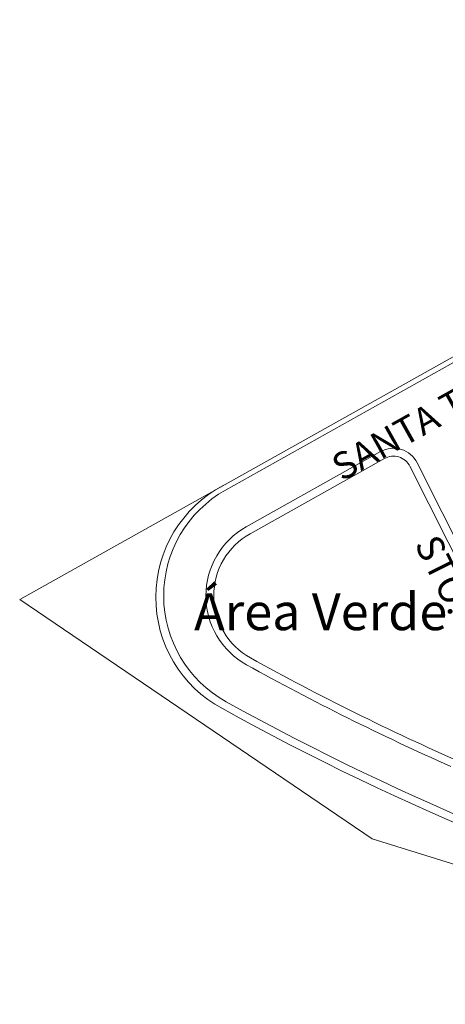
# Model space of a CAD drawing. Units: millimetres. Extents: x 2571 to 15135, y 542 to 5756.
# Drawn here: x 8111 to 8192, y 2095 to 2282 of the extents above; entities that cross this region are included whole.
import ezdxf
from ezdxf.enums import TextEntityAlignment as Align

# ---------------------------------------------------------------- set-up
doc = ezdxf.new("R2010")
doc.units = ezdxf.units.MM
doc.layers.add('QUADRA', color=251, linetype='Continuous', lineweight=5)
doc.layers.add('Texto Rua', color=3, linetype='Continuous')
doc.layers.add('TOPONIMIA_VIA', color=7, linetype='Continuous')
doc.styles.add('10MM', font='arial.ttf', dxfattribs={"height": 1})
doc.styles.get("Standard").update_dxf_attribs({"font": 'arial.ttf'})

msp = doc.modelspace()

# ---------------------------------------------------------------- linework, layer by layer
at = {"layer": 'QUADRA', "color": 251, "lineweight": 5}
for p, q in [((8150.52, 2192.802, 205.878), (8433.637, 2351.56, 205.878)), ((8154.433, 2185.824, 205.878), (8179.894, 2200.101, 205.878)), ((8155.166, 2184.515, 205.878), (8180.627, 2198.793, 205.878)), ((8185.468, 2197.309, 205.878), (8201.892, 2164.559, 205.878)), ((8186.809, 2197.981, 205.878), (8203.233, 2165.232, 205.878))]:
    msp.add_line(p, q, dxfattribs=at)
at = {"layer": 'QUADRA', "color": 251, "lineweight": 5, "elevation": -10.297}
msp.add_lwpolyline([(8571.053, 2429.764), (9061.188, 1947.25), (8811.4, 1805.095), (8825.79, 1778.769), (8812.761, 1771.334), (8713.248, 1944.838), (8672.015, 1921.372), (8408.375, 2081.353), (8264.572, 2099.756), (8178.325, 2126.568), (8111.471, 2172.052), (8571.053, 2429.764)], close=True, dxfattribs=at)
at = {"layer": 'QUADRA', "color": 251, "lineweight": 5}
for centre, radius, start, end in [((8182.339, 2195.74, 205.878), 5, 26.6336, 119.28168), ((8182.339, 2195.74, 205.878), 3.5, 26.6336, 119.28168), ((8161.288, 2172.456, 205.878), 24.019, 117.94707, 241.68763), ((8161.769, 2172.74, 205.878), 23, 119.28168, 241.01149), ((8161.769, 2172.74, 205.878), 15, 119.28168, 241.01149), ((8161.769, 2172.74, 205.878), 13.5, 119.28168, 241.01149), ((8394.351, 2592.527, 205.878), 493.411, 241.01149, 246.21486), ((8394.351, 2592.527, 205.878), 494.911, 241.01149, 246.01692), ((8394.351, 2592.527, 205.878), 502.911, 241.01149, 267.56989), ((8394.351, 2592.527, 205.878), 504.411, 241.01149, 267.56989)]:
    msp.add_arc(centre, radius, start, end, dxfattribs=at)

# ---------------------------------------------------------------- texts
at = {"layer": 'Texto Rua', "color": 251, "lineweight": 5, "style": '10MM'}
msp.add_text('Área Verde', height=7, dxfattribs=at).set_placement((8144.533, 2166.206, 205.878))
at = {"layer": 'TOPONIMIA_VIA'}
for s, rotation, p in [('SANTA TEREZA', 29.25336, (8193.766, 2206.262)), ('STO. ABILIO', -63.39469, (8194.946, 2165.158))]:
    msp.add_text(s, height=5.10778, rotation=rotation, dxfattribs=at).set_placement(p, align=Align.CENTER)

doc.saveas('drawing.dxf')
